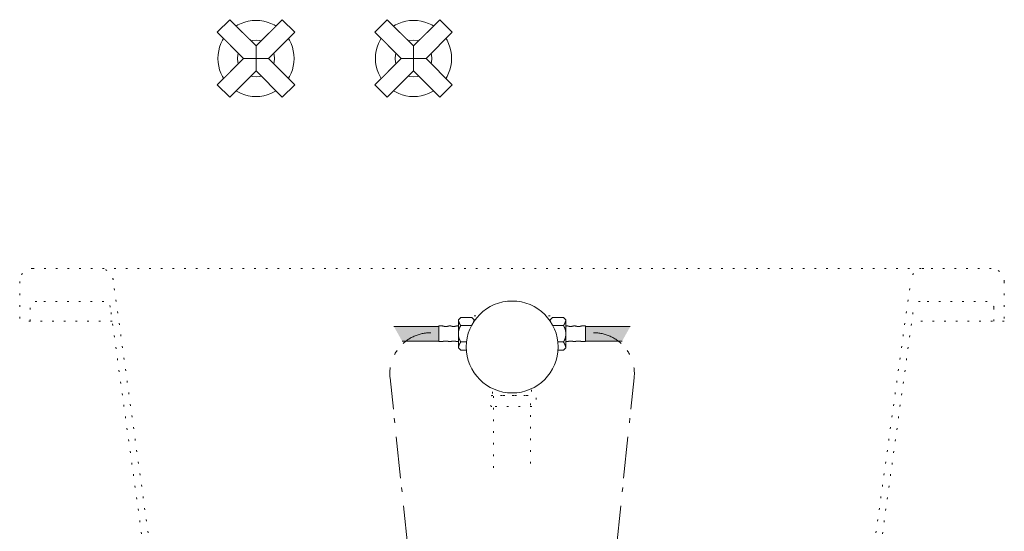
# Model space of a CAD drawing. Units: millimetres. Extents: x -1283 to 1373, y -983 to 607.
# Drawn here: x -1283 to -533, y -189 to 200 of the extents above; entities that cross this region are included whole.
import ezdxf

# ---------------------------------------------------------------- set-up
doc = ezdxf.new("R2010")
doc.units = ezdxf.units.MM
doc.header["$LTSCALE"] = 10
doc.linetypes.add('ISO-07 点線', pattern=[0.889, 0.127, -0.762])
doc.linetypes.add('ラインタイプ-6', pattern=[5.291531, 3.175, -1.058062, 0.352704, -0.705764])
doc.layers.add('一般', color=7, linetype='Continuous', lineweight=0)
doc.layers.add('寸法', color=7, linetype='Continuous', lineweight=0)

# ---------------------------------------------------------------- blocks, each defined once
blk = doc.blocks.new('グループ')
at = {"layer": '一般', "color": 0, "linetype": 'Continuous', "lineweight": 0}
for p, q in [((-963.49, -32.75), (-963.49, -44.72)), ((-963.49, -32.75), (-961.99, -32.75)), ((-958.44, -33.15), (-957.69, -33.15)), ((-951.96, -33.15), (-952.3, -33.15)), ((-948.49, -33.15), (-948.49, -44.32)), ((-948.49, -33.95), (-948.49, -43.52)), ((-963.49, -44.72), (-961.99, -44.72)), ((-958.49, -44.32), (-957.69, -44.32)), ((-951.96, -44.32), (-952.3, -44.32))]:
    blk.add_line(p, q, dxfattribs=at)
for points in [[(-961.99, -32.75), (-961.04, -32.65), (-960.13, -32.91)], [(-958.44, -33.15), (-959.31, -33.15), (-960.13, -32.91)], [(-955.89, -32.88), (-956.76, -33.15), (-957.69, -33.15)], [(-955.89, -32.88), (-954.99, -32.61), (-954.1, -32.88)], [(-952.3, -33.15), (-953.23, -33.15), (-954.1, -32.88)], [(-949.98, -32.82), (-950.93, -33.15), (-951.96, -33.15)], [(-949.98, -32.82), (-949.72, -32.74), (-949.16, -32.75), (-948.66, -32.97), (-948.49, -33.15)], [(-960.12, -44.54), (-961.03, -44.79), (-961.99, -44.7)], [(-960.12, -44.54), (-959.33, -44.32), (-958.49, -44.32)], [(-957.69, -44.32), (-956.76, -44.32), (-955.89, -44.59)], [(-954.1, -44.59), (-954.99, -44.86), (-955.89, -44.59)], [(-954.1, -44.59), (-953.23, -44.32), (-952.3, -44.32)], [(-951.96, -44.32), (-950.93, -44.32), (-949.98, -44.64)], [(-948.49, -44.32), (-948.66, -44.5), (-949.16, -44.71), (-949.72, -44.73), (-949.98, -44.64)]]:
    blk.add_open_spline(points, degree=2, dxfattribs=at)
blk = doc.blocks.new('グループ-1')
at = {"color": 255, "linetype": 'Continuous', "lineweight": 0}
blk.add_wipeout([(-948.49, -28.14), (-946.65, -26.26), (-938.34, -26.26), (-936.49, -28.14), (-936.49, -49.37), (-938.34, -51.26), (-942.49, -51.26), (-946.65, -51.26), (-948.49, -49.37)], dxfattribs=at).dxf.layer = '一般'
at = {"layer": '一般', "color": 0, "linetype": 'Continuous', "lineweight": 0}
for p, q in [((-936.49, -28.85), (-936.49, -48.66)), ((-938.34, -32.51), (-946.65, -32.51)), ((-938.34, -45.01), (-946.65, -45.01))]:
    blk.add_line(p, q, dxfattribs=at)
at = {"layer": '一般', "color": 0, "linetype": 'Continuous', "lineweight": 0, "flags": 128}
blk.add_lwpolyline([(-948.49, -28.14), (-946.65, -26.26), (-938.34, -26.26), (-936.49, -28.14), (-936.49, -49.37), (-938.34, -51.26), (-942.49, -51.26), (-946.65, -51.26), (-948.49, -49.37)], close=True, dxfattribs=at)
at = {"layer": '一般', "color": 0, "linetype": 'Continuous', "lineweight": 0}
for points, knots in [([(-946.65, -32.51), (-946.99, -32.02), (-947.29, -31.5), (-947.58, -30.98), (-947.81, -30.43), (-948.04, -29.88), (-948.22, -29.31), (-948.39, -28.73), (-948.49, -28.14)], [0, 0, 0, 0.249998, 0.249998, 0.499998, 0.499998, 0.749998, 0.749998, 1, 1, 1]), ([(-936.49, -28.14), (-936.6, -28.73), (-936.78, -29.31), (-936.95, -29.88), (-937.18, -30.43), (-937.41, -30.98), (-937.7, -31.5), (-937.99, -32.02), (-938.34, -32.51)], [0, 0, 0, 0.250002, 0.250002, 0.500002, 0.500002, 0.750002, 0.750002, 1, 1, 1]), ([(-946.65, -45.01), (-947.1, -44.32), (-947.44, -43.56), (-947.79, -42.81), (-948.02, -42.02), (-948.26, -41.23), (-948.38, -40.41), (-948.49, -39.59), (-948.49, -38.76), (-948.49, -37.93), (-948.38, -37.11), (-948.26, -36.29), (-948.02, -35.49), (-947.79, -34.7), (-947.44, -33.95), (-947.1, -33.2), (-946.65, -32.51)], [0, 0, 0, 0.124999, 0.124999, 0.249999, 0.249999, 0.374999, 0.374999, 0.5, 0.5, 0.625001, 0.625001, 0.750001, 0.750001, 0.875001, 0.875001, 1, 1, 1]), ([(-938.34, -32.51), (-937.89, -33.2), (-937.55, -33.95), (-937.2, -34.7), (-936.97, -35.49), (-936.73, -36.29), (-936.61, -37.11), (-936.49, -37.93), (-936.49, -38.76), (-936.49, -39.59), (-936.61, -40.41), (-936.73, -41.23), (-936.97, -42.02), (-937.2, -42.81), (-937.55, -43.56), (-937.89, -44.32), (-938.34, -45.01)], [0, 0, 0, 0.124999, 0.124999, 0.249999, 0.249999, 0.374999, 0.374999, 0.5, 0.5, 0.625001, 0.625001, 0.750001, 0.750001, 0.875001, 0.875001, 1, 1, 1]), ([(-948.49, -49.37), (-948.39, -48.78), (-948.22, -48.21), (-948.04, -47.63), (-947.81, -47.08), (-947.58, -46.53), (-947.29, -46.01), (-946.99, -45.49), (-946.65, -45.01)], [0, 0, 0, 0.250002, 0.250002, 0.500002, 0.500002, 0.750002, 0.750002, 1, 1, 1]), ([(-938.34, -45.01), (-937.99, -45.49), (-937.7, -46.01), (-937.41, -46.53), (-937.18, -47.08), (-936.94, -47.63), (-936.77, -48.21), (-936.6, -48.78), (-936.49, -49.37)], [0, 0, 0, 0.249998, 0.249998, 0.499998, 0.499998, 0.749998, 0.749998, 1, 1, 1])]:
    blk.add_open_spline(points, degree=2, knots=knots, dxfattribs=at)
blk = doc.blocks.new('グループ-2')
at = {"layer": '一般', "linetype": 'Continuous', "lineweight": 0}
blk.add_hatch(color=255, dxfattribs=at).paths.add_polyline_path([(-997.57, -33.26), (-963.49, -33.26), (-963.49, -44.26), (-991.39, -44.26)])
at = {"layer": '一般', "color": 0, "linetype": 'Continuous', "lineweight": 0, "flags": 128}
blk.add_lwpolyline([(-997.57, -33.26), (-963.49, -33.26), (-963.49, -44.26), (-991.39, -44.26)], dxfattribs=at)
at = {"layer": '一般', "color": 0}
blk.add_blockref('グループ', (0, 0), dxfattribs=at)
blk.add_blockref('グループ-1', (0, 0), dxfattribs=at)
blk = doc.blocks.new('グループ-3')
at = {"layer": '一般', "color": 0, "linetype": 'Continuous', "lineweight": 0}
for p, q in [((-866.62, -33.15), (-866.62, -44.32)), ((-866.62, -33.95), (-866.62, -43.52)), ((-863.15, -33.15), (-862.81, -33.15)), ((-856.67, -33.15), (-857.42, -33.15)), ((-851.62, -32.75), (-853.12, -32.75)), ((-851.62, -32.75), (-851.62, -44.72)), ((-863.15, -44.32), (-862.81, -44.32)), ((-856.62, -44.32), (-857.42, -44.32)), ((-851.62, -44.72), (-853.12, -44.72))]:
    blk.add_line(p, q, dxfattribs=at)
for points in [[(-865.13, -32.82), (-865.39, -32.74), (-865.95, -32.75), (-866.45, -32.97), (-866.62, -33.15)], [(-865.13, -32.82), (-864.18, -33.15), (-863.15, -33.15)], [(-862.81, -33.15), (-861.88, -33.15), (-861.01, -32.88)], [(-859.22, -32.88), (-860.12, -32.61), (-861.01, -32.88)], [(-859.22, -32.88), (-858.35, -33.15), (-857.42, -33.15)], [(-856.67, -33.15), (-855.8, -33.15), (-854.98, -32.91)], [(-853.12, -32.75), (-854.07, -32.65), (-854.98, -32.91)], [(-866.62, -44.32), (-866.45, -44.5), (-865.95, -44.71), (-865.39, -44.73), (-865.13, -44.64)], [(-863.15, -44.32), (-864.18, -44.32), (-865.13, -44.64)], [(-861.01, -44.59), (-861.88, -44.32), (-862.81, -44.32)], [(-861.01, -44.59), (-860.12, -44.86), (-859.22, -44.59)], [(-857.42, -44.32), (-858.35, -44.32), (-859.22, -44.59)], [(-854.99, -44.54), (-855.78, -44.32), (-856.62, -44.32)], [(-854.99, -44.54), (-854.08, -44.79), (-853.12, -44.7)]]:
    blk.add_open_spline(points, degree=2, dxfattribs=at)
blk = doc.blocks.new('グループ-4')
at = {"color": 255, "linetype": 'Continuous', "lineweight": 0}
blk.add_wipeout([(-866.62, -28.14), (-868.46, -26.26), (-876.77, -26.26), (-878.62, -28.14), (-878.62, -49.37), (-876.77, -51.26), (-872.62, -51.26), (-868.46, -51.26), (-866.62, -49.37)], dxfattribs=at).dxf.layer = '一般'
at = {"layer": '一般', "color": 0, "linetype": 'Continuous', "lineweight": 0}
for p, q in [((-878.62, -28.85), (-878.62, -48.66)), ((-876.77, -32.51), (-868.46, -32.51)), ((-876.77, -45.01), (-868.46, -45.01))]:
    blk.add_line(p, q, dxfattribs=at)
at = {"layer": '一般', "color": 0, "linetype": 'Continuous', "lineweight": 0, "flags": 128}
blk.add_lwpolyline([(-866.62, -28.14), (-868.46, -26.26), (-876.77, -26.26), (-878.62, -28.14), (-878.62, -49.37), (-876.77, -51.26), (-872.62, -51.26), (-868.46, -51.26), (-866.62, -49.37)], close=True, dxfattribs=at)
at = {"layer": '一般', "color": 0, "linetype": 'Continuous', "lineweight": 0}
for points, knots in [([(-878.62, -28.14), (-878.51, -28.73), (-878.33, -29.31), (-878.16, -29.88), (-877.93, -30.43), (-877.7, -30.98), (-877.41, -31.5), (-877.11, -32.02), (-876.77, -32.51)], [0, 0, 0, 0.250002, 0.250002, 0.500002, 0.500002, 0.750002, 0.750002, 1, 1, 1]), ([(-868.46, -32.51), (-868.11, -32.02), (-867.82, -31.5), (-867.53, -30.98), (-867.3, -30.43), (-867.07, -29.88), (-866.89, -29.31), (-866.72, -28.73), (-866.62, -28.14)], [0, 0, 0, 0.249998, 0.249998, 0.499998, 0.499998, 0.749998, 0.749998, 1, 1, 1]), ([(-876.77, -32.51), (-877.22, -33.2), (-877.56, -33.95), (-877.91, -34.7), (-878.14, -35.49), (-878.38, -36.29), (-878.5, -37.11), (-878.62, -37.93), (-878.62, -38.76), (-878.62, -39.59), (-878.5, -40.41), (-878.38, -41.23), (-878.14, -42.02), (-877.91, -42.81), (-877.56, -43.56), (-877.22, -44.32), (-876.77, -45.01)], [0, 0, 0, 0.124999, 0.124999, 0.249999, 0.249999, 0.374999, 0.374999, 0.5, 0.5, 0.625001, 0.625001, 0.750001, 0.750001, 0.875001, 0.875001, 1, 1, 1]), ([(-868.46, -45.01), (-868.01, -44.32), (-867.67, -43.56), (-867.32, -42.81), (-867.09, -42.02), (-866.85, -41.23), (-866.73, -40.41), (-866.62, -39.59), (-866.62, -38.76), (-866.62, -37.93), (-866.73, -37.11), (-866.85, -36.29), (-867.09, -35.49), (-867.32, -34.7), (-867.67, -33.95), (-868.01, -33.2), (-868.46, -32.51)], [0, 0, 0, 0.124999, 0.124999, 0.249999, 0.249999, 0.374999, 0.374999, 0.5, 0.5, 0.625001, 0.625001, 0.750001, 0.750001, 0.875001, 0.875001, 1, 1, 1]), ([(-876.77, -45.01), (-877.12, -45.49), (-877.41, -46.01), (-877.7, -46.53), (-877.93, -47.08), (-878.17, -47.63), (-878.34, -48.21), (-878.51, -48.78), (-878.62, -49.37)], [0, 0, 0, 0.249998, 0.249998, 0.499998, 0.499998, 0.749998, 0.749998, 1, 1, 1]), ([(-866.62, -49.37), (-866.72, -48.78), (-866.89, -48.21), (-867.07, -47.63), (-867.3, -47.08), (-867.53, -46.53), (-867.82, -46.01), (-868.11, -45.49), (-868.46, -45.01)], [0, 0, 0, 0.250002, 0.250002, 0.500002, 0.500002, 0.750002, 0.750002, 1, 1, 1])]:
    blk.add_open_spline(points, degree=2, knots=knots, dxfattribs=at)
blk = doc.blocks.new('グループ-5')
at = {"layer": '一般', "linetype": 'Continuous', "lineweight": 0}
blk.add_hatch(color=255, dxfattribs=at).paths.add_polyline_path([(-817.54, -33.26), (-851.62, -33.26), (-851.62, -44.26), (-823.72, -44.26)])
at = {"layer": '一般', "color": 0, "linetype": 'Continuous', "lineweight": 0, "flags": 128}
blk.add_lwpolyline([(-817.54, -33.26), (-851.62, -33.26), (-851.62, -44.26), (-823.72, -44.26)], dxfattribs=at)
at = {"layer": '一般', "color": 0}
blk.add_blockref('グループ-3', (0, 0), dxfattribs=at)
blk.add_blockref('グループ-4', (0, 0), dxfattribs=at)
blk = doc.blocks.new('グループ-11')
at = {"layer": '一般', "color": 0, "linetype": 'ISO-07 点線', "lineweight": 0, "flags": 128}
for points in [[(-927.34, -52.51, -0.364436), (-914.43, -30.25, -0.477636), (-911.14, -32.69), (-911.14, -36.7, -0.246928), (-913.31, -40.82, 0.226111), (-917.61, -48.27, -0.223995), (-919.84, -52.06), (-923.63, -54.25, -0.5205)], [(-887.94, -52.51, 0.364436), (-900.85, -30.25, 0.477636), (-904.14, -32.69), (-904.14, -36.7, 0.246928), (-901.98, -40.82, -0.226111), (-897.67, -48.27, 0.223995), (-895.44, -52.06), (-891.66, -54.25, 0.5205)], [(-920.48, -64.39, 0.364436), (-894.75, -64.35, 0.477636), (-895.22, -60.27), (-898.69, -58.27, 0.246928), (-903.34, -58.09, -0.226111), (-911.94, -58.09, 0.223995), (-916.34, -58.12), (-920.13, -60.31, 0.5205)]]:
    blk.add_lwpolyline(points, format="xyb", close=True, dxfattribs=at)
blk.add_lwpolyline([(-921.64, -67.88), (-893.64, -67.88), (-893.64, -81.26), (-921.64, -81.26)], close=True, dxfattribs=at)
at = {"layer": '寸法', "color": 0, "linetype": 'ISO-07 点線', "lineweight": 0}
for p, q in [((-936.5, -25.11), (-933.24, -25.11)), ((-936.5, -29.23), (-936.5, -25.11)), ((-878.5, -25.11), (-881.74, -25.11)), ((-878.5, -29.2), (-878.5, -25.11))]:
    blk.add_line(p, q, dxfattribs=at)
at = {"layer": '寸法', "color": 0, "linetype": 'ISO-07 点線', "lineweight": 0, "flags": 128}
blk.add_lwpolyline([(-897.89, -49.06), (-902.77, -40.62), (-912.52, -40.62), (-917.39, -49.06), (-912.52, -57.5), (-902.77, -57.5)], close=True, dxfattribs=at)
blk.add_lwpolyline([(-892.89, -81.39), (-892.89, -85.88), (-922.39, -85.88), (-922.39, -81.26)], dxfattribs=at)
at = {"layer": '寸法', "color": 0, "linetype": 'ISO-07 点線', "lineweight": 0}
for radius in [34, 22, 20.5, 8.44, 6]:
    blk.add_circle((-907.64, -49.06), radius, dxfattribs=at)
blk = doc.blocks.new('グループ-12')
at = {"layer": '一般', "color": 0, "linetype": 'ISO-07 点線', "lineweight": 0, "flags": 128}
blk.add_lwpolyline([(-923.04, -94.08, -0.414214), (-924.04, -93.08), (-924.04, -86.88, -0.414214), (-923.04, -85.88), (-890.81, -85.88), (-890.15, -85.88, -0.44521), (-889.16, -86.98), (-889.81, -93.18, -0.383882), (-890.8, -94.08)], format="xyb", close=True, dxfattribs=at)
blk.add_lwpolyline([(-921.64, -140.88), (-921.64, -85.88), (-893.64, -85.88), (-893.64, -140.88)], dxfattribs=at)
blk = doc.blocks.new('グループ-13')
at = {"layer": '一般', "color": 0}
blk.add_blockref('グループ-11', (0, 0), dxfattribs=at)
at = {"color": 255, "linetype": 'Continuous', "lineweight": 0}
blk.add_wipeout([(-912.2, -83.5), (-915.57, -82.87), (-918.87, -81.91), (-922.06, -80.64), (-925.11, -79.06), (-927.99, -77.18), (-930.67, -75.04), (-933.13, -72.64), (-935.34, -70.01), (-937.29, -67.18), (-938.94, -64.17), (-940.3, -61.02), (-941.34, -57.74), (-942.05, -54.38), (-942.43, -50.97), (-942.47, -47.53), (-942.18, -44.11), (-941.55, -40.73), (-940.59, -37.44), (-939.32, -34.25), (-937.74, -31.2), (-935.87, -28.32), (-933.72, -25.64), (-931.32, -23.18), (-928.69, -20.96), (-925.86, -19.02), (-922.85, -17.36), (-919.7, -16.01), (-916.42, -14.97), (-913.06, -14.26), (-909.65, -13.88), (-906.21, -13.84), (-902.79, -14.13), (-899.42, -14.76), (-896.12, -15.72), (-892.93, -16.99), (-889.88, -18.57), (-887, -20.44), (-884.32, -22.59), (-881.86, -24.99), (-879.65, -27.61), (-877.7, -30.45), (-876.04, -33.46), (-874.69, -36.61), (-873.65, -39.89), (-872.94, -43.25), (-872.56, -46.66), (-872.52, -50.09), (-872.81, -53.52), (-873.44, -56.89), (-874.4, -60.19), (-875.67, -63.38), (-877.25, -66.43), (-879.12, -69.31), (-881.27, -71.99), (-883.67, -74.45), (-886.3, -76.66), (-889.13, -78.61), (-892.14, -80.26), (-895.29, -81.62), (-898.57, -82.66), (-901.93, -83.37), (-905.34, -83.75), (-908.78, -83.79)], dxfattribs=at).dxf.layer = '寸法'
at = {"layer": '寸法', "color": 0, "linetype": 'Continuous', "lineweight": 0}
blk.add_circle((-907.49, -48.81), 35, dxfattribs=at)
at = {"layer": '一般', "color": 0}
blk.add_blockref('グループ-12', (0, 0), dxfattribs=at)
blk = doc.blocks.new('グループ-49')
at = {"color": 255, "linetype": 'Continuous', "lineweight": 0}
blk.add_wipeout([(-1073.64, 170.94), (-1073.78, 168.1), (-1074.2, 165.28), (-1074.89, 162.52), (-1075.85, 159.84), (-1077.07, 157.27), (-1078.53, 154.83), (-1080.22, 152.54), (-1082.13, 150.43), (-1084.24, 148.52), (-1086.53, 146.83), (-1088.97, 145.37), (-1091.54, 144.15), (-1094.22, 143.19), (-1096.98, 142.5), (-1099.8, 142.08), (-1102.64, 141.94), (-1105.48, 142.08), (-1108.3, 142.5), (-1111.06, 143.19), (-1113.74, 144.15), (-1116.31, 145.37), (-1118.75, 146.83), (-1121.04, 148.52), (-1123.15, 150.43), (-1125.06, 152.54), (-1126.75, 154.83), (-1128.22, 157.27), (-1129.43, 159.84), (-1130.39, 162.52), (-1131.08, 165.28), (-1131.5, 168.1), (-1131.64, 170.94), (-1131.5, 173.78), (-1131.08, 176.6), (-1130.39, 179.36), (-1129.43, 182.04), (-1128.22, 184.61), (-1126.75, 187.05), (-1125.06, 189.34), (-1123.15, 191.45), (-1121.04, 193.36), (-1118.75, 195.05), (-1116.31, 196.52), (-1113.74, 197.73), (-1111.06, 198.69), (-1108.3, 199.38), (-1105.48, 199.8), (-1102.64, 199.94), (-1099.8, 199.8), (-1096.98, 199.38), (-1094.22, 198.69), (-1091.54, 197.73), (-1088.97, 196.52), (-1086.53, 195.05), (-1084.24, 193.36), (-1082.13, 191.45), (-1080.22, 189.34), (-1078.53, 187.05), (-1077.07, 184.61), (-1075.85, 182.04), (-1074.89, 179.36), (-1074.2, 176.6), (-1073.78, 173.78)], dxfattribs=at).dxf.layer = '一般'
at = {"layer": '一般', "color": 0, "linetype": 'Continuous', "lineweight": 0}
blk.add_circle((-1102.64, 170.94), 29, dxfattribs=at)
at = {"color": 255, "linetype": 'Continuous', "lineweight": 0}
blk.add_wipeout([(-1088.64, 170.94), (-1088.71, 169.57), (-1088.91, 168.21), (-1089.24, 166.88), (-1089.71, 165.58), (-1090.29, 164.34), (-1091, 163.16), (-1091.82, 162.06), (-1092.74, 161.04), (-1093.76, 160.12), (-1094.86, 159.3), (-1096.04, 158.59), (-1097.28, 158.01), (-1098.58, 157.54), (-1099.91, 157.21), (-1101.27, 157.01), (-1102.64, 156.94), (-1104.01, 157.01), (-1105.37, 157.21), (-1106.7, 157.54), (-1108, 158.01), (-1109.24, 158.59), (-1110.42, 159.3), (-1111.52, 160.12), (-1112.54, 161.04), (-1113.46, 162.06), (-1114.28, 163.16), (-1114.99, 164.34), (-1115.58, 165.58), (-1116.04, 166.88), (-1116.37, 168.21), (-1116.57, 169.57), (-1116.64, 170.94), (-1116.57, 172.31), (-1116.37, 173.67), (-1116.04, 175), (-1115.58, 176.3), (-1114.99, 177.54), (-1114.28, 178.72), (-1113.46, 179.82), (-1112.54, 180.84), (-1111.52, 181.76), (-1110.42, 182.58), (-1109.24, 183.29), (-1108, 183.88), (-1106.7, 184.34), (-1105.37, 184.67), (-1104.01, 184.87), (-1102.64, 184.94), (-1101.27, 184.87), (-1099.91, 184.67), (-1098.58, 184.34), (-1097.28, 183.88), (-1096.04, 183.29), (-1094.86, 182.58), (-1093.76, 181.76), (-1092.74, 180.84), (-1091.82, 179.82), (-1091, 178.72), (-1090.29, 177.54), (-1089.71, 176.3), (-1089.24, 175), (-1088.91, 173.67), (-1088.71, 172.31)], dxfattribs=at).dxf.layer = '一般'
at = {"layer": '一般', "color": 0, "linetype": 'Continuous', "lineweight": 0}
blk.add_circle((-1102.64, 170.94), 14, dxfattribs=at)
at = {"color": 255, "linetype": 'Continuous', "lineweight": 0}
blk.add_wipeout([(-1102.64, 180.49), (-1082.67, 200.46), (-1073.12, 190.92), (-1093.09, 170.94), (-1073.12, 150.97), (-1082.67, 141.42), (-1102.64, 161.39), (-1122.62, 141.42), (-1132.16, 150.97), (-1112.19, 170.94), (-1132.16, 190.92), (-1122.62, 200.46)], dxfattribs=at).dxf.layer = '一般'
at = {"layer": '一般', "color": 0, "linetype": 'Continuous', "lineweight": 0}
for p, q in [((-1102.64, 180.49), (-1102.64, 161.39)), ((-1112.19, 170.94), (-1093.09, 170.94))]:
    blk.add_line(p, q, dxfattribs=at)
at = {"layer": '一般', "color": 0, "linetype": 'Continuous', "lineweight": 0, "flags": 128}
blk.add_lwpolyline([(-1102.64, 180.49), (-1082.67, 200.46), (-1073.12, 190.92), (-1093.09, 170.94), (-1073.12, 150.97), (-1082.67, 141.42), (-1102.64, 161.39), (-1122.62, 141.42), (-1132.16, 150.97), (-1112.19, 170.94), (-1132.16, 190.92), (-1122.62, 200.46)], close=True, dxfattribs=at)
blk = doc.blocks.new('グループ-56')
at = {"color": 255, "linetype": 'Continuous', "lineweight": 0}
blk.add_wipeout([(-953.64, 170.94), (-953.78, 168.1), (-954.2, 165.28), (-954.89, 162.52), (-955.85, 159.84), (-957.07, 157.27), (-958.53, 154.83), (-960.22, 152.54), (-962.13, 150.43), (-964.24, 148.52), (-966.53, 146.83), (-968.97, 145.37), (-971.54, 144.15), (-974.22, 143.19), (-976.98, 142.5), (-979.8, 142.08), (-982.64, 141.94), (-985.48, 142.08), (-988.3, 142.5), (-991.06, 143.19), (-993.74, 144.15), (-996.31, 145.37), (-998.75, 146.83), (-1001.04, 148.52), (-1003.15, 150.43), (-1005.06, 152.54), (-1006.75, 154.83), (-1008.22, 157.27), (-1009.43, 159.84), (-1010.39, 162.52), (-1011.08, 165.28), (-1011.5, 168.1), (-1011.64, 170.94), (-1011.5, 173.78), (-1011.08, 176.6), (-1010.39, 179.36), (-1009.43, 182.04), (-1008.22, 184.61), (-1006.75, 187.05), (-1005.06, 189.34), (-1003.15, 191.45), (-1001.04, 193.36), (-998.75, 195.05), (-996.31, 196.52), (-993.74, 197.73), (-991.06, 198.69), (-988.3, 199.38), (-985.48, 199.8), (-982.64, 199.94), (-979.8, 199.8), (-976.98, 199.38), (-974.22, 198.69), (-971.54, 197.73), (-968.97, 196.52), (-966.53, 195.05), (-964.24, 193.36), (-962.13, 191.45), (-960.22, 189.34), (-958.53, 187.05), (-957.07, 184.61), (-955.85, 182.04), (-954.89, 179.36), (-954.2, 176.6), (-953.78, 173.78)], dxfattribs=at).dxf.layer = '一般'
at = {"layer": '一般', "color": 0, "linetype": 'Continuous', "lineweight": 0}
blk.add_circle((-982.64, 170.94), 29, dxfattribs=at)
at = {"color": 255, "linetype": 'Continuous', "lineweight": 0}
blk.add_wipeout([(-968.64, 170.94), (-968.71, 169.57), (-968.91, 168.21), (-969.24, 166.88), (-969.71, 165.58), (-970.29, 164.34), (-971, 163.16), (-971.82, 162.06), (-972.74, 161.04), (-973.76, 160.12), (-974.86, 159.3), (-976.04, 158.59), (-977.28, 158.01), (-978.58, 157.54), (-979.91, 157.21), (-981.27, 157.01), (-982.64, 156.94), (-984.01, 157.01), (-985.37, 157.21), (-986.7, 157.54), (-988, 158.01), (-989.24, 158.59), (-990.42, 159.3), (-991.52, 160.12), (-992.54, 161.04), (-993.46, 162.06), (-994.28, 163.16), (-994.99, 164.34), (-995.58, 165.58), (-996.04, 166.88), (-996.37, 168.21), (-996.57, 169.57), (-996.64, 170.94), (-996.57, 172.31), (-996.37, 173.67), (-996.04, 175), (-995.58, 176.3), (-994.99, 177.54), (-994.28, 178.72), (-993.46, 179.82), (-992.54, 180.84), (-991.52, 181.76), (-990.42, 182.58), (-989.24, 183.29), (-988, 183.88), (-986.7, 184.34), (-985.37, 184.67), (-984.01, 184.87), (-982.64, 184.94), (-981.27, 184.87), (-979.91, 184.67), (-978.58, 184.34), (-977.28, 183.88), (-976.04, 183.29), (-974.86, 182.58), (-973.76, 181.76), (-972.74, 180.84), (-971.82, 179.82), (-971, 178.72), (-970.29, 177.54), (-969.71, 176.3), (-969.24, 175), (-968.91, 173.67), (-968.71, 172.31)], dxfattribs=at).dxf.layer = '一般'
at = {"layer": '一般', "color": 0, "linetype": 'Continuous', "lineweight": 0}
blk.add_circle((-982.64, 170.94), 14, dxfattribs=at)
at = {"color": 255, "linetype": 'Continuous', "lineweight": 0}
blk.add_wipeout([(-982.64, 180.49), (-962.67, 200.46), (-953.12, 190.92), (-973.09, 170.94), (-953.12, 150.97), (-962.67, 141.42), (-982.64, 161.39), (-1002.62, 141.42), (-1012.16, 150.97), (-992.19, 170.94), (-1012.16, 190.92), (-1002.62, 200.46)], dxfattribs=at).dxf.layer = '一般'
at = {"layer": '一般', "color": 0, "linetype": 'Continuous', "lineweight": 0}
for p, q in [((-982.64, 180.49), (-982.64, 161.39)), ((-992.19, 170.94), (-973.09, 170.94))]:
    blk.add_line(p, q, dxfattribs=at)
at = {"layer": '一般', "color": 0, "linetype": 'Continuous', "lineweight": 0, "flags": 128}
blk.add_lwpolyline([(-982.64, 180.49), (-962.67, 200.46), (-953.12, 190.92), (-973.09, 170.94), (-953.12, 150.97), (-962.67, 141.42), (-982.64, 161.39), (-1002.62, 141.42), (-1012.16, 150.97), (-992.19, 170.94), (-1012.16, 190.92), (-1002.62, 200.46)], close=True, dxfattribs=at)
blk = doc.blocks.new('グループ-70')
at = {"layer": '一般', "color": 0, "linetype": 'ISO-07 点線', "lineweight": 0}
for p, q in [((-542.64, 10.94), (-1272.64, 10.94)), ((-1282.64, 0.94), (-1282.64, -29.06)), ((-1159.36, -375.32), (-1211.45, 2.31)), ((-655.92, -375.32), (-603.83, 2.31)), ((-532.64, 0.94), (-532.64, -29.06)), ((-1218.6, -14.06), (-1269.64, -14.06)), ((-545.64, -14.06), (-596.69, -14.06)), ((-1274.64, -19.06), (-1274.64, -29.06)), ((-1164.32, -376), (-1213.65, -18.38)), ((-650.97, -376), (-601.64, -18.38)), ((-540.64, -19.06), (-540.64, -29.06)), ((-1212.17, -29.06), (-1282.64, -29.06)), ((-532.64, -29.06), (-603.11, -29.06)), ((-959.27, -435.69), (-1103.53, -427.01)), ((-856.02, -435.69), (-711.75, -427.01)), ((-959.57, -440.68), (-1103.83, -432)), ((-855.72, -440.68), (-711.45, -432)), ((-957.13, -442.09), (-948.91, -450.31)), ((-954.13, -438.02), (-945.38, -446.77)), ((-862.98, -439.06), (-953.09, -439.06)), ((-861.15, -438.02), (-869.91, -446.77)), ((-858.15, -442.09), (-866.37, -450.31)), ((-876.35, -449.12), (-939.72, -449.12)), ((-876.35, -454.12), (-939.72, -454.12))]:
    blk.add_line(p, q, dxfattribs=at)
at = {"layer": '一般', "color": 0, "linetype": 'ISO-07 点線', "lineweight": 0, "flags": 128}
for points in [[(-1093.03, -432.29), (-1091.16, -452.38), (-1010.87, -457.47), (-1007.64, -437.66)], [(-722.25, -432.29), (-724.12, -452.38), (-804.41, -457.47), (-807.64, -437.66)]]:
    blk.add_lwpolyline(points, dxfattribs=at)
at = {"layer": '一般', "color": 0, "linetype": 'ISO-07 点線', "lineweight": 0}
for centre, radius, start, end in [((-1272.64, 0.94), 10, 90, 180), ((-1221.36, 0.94), 10, 7.85331, 90), ((-593.93, 0.94), 10, 90, 172.14669), ((-542.64, 0.94), 10, 0, 90), ((-1269.64, -19.06), 5, 90, 180), ((-1218.6, -19.06), 5, 7.85331, 90), ((-596.69, -19.06), 5, 90, 172.14669), ((-545.64, -19.06), 5, 0, 90), ((-1099.93, -367.12), 65, 187.85331, 266.55732), ((-1099.93, -367.12), 60, 187.85331, 266.55732), ((-715.36, -367.12), 60, 273.44268, 352.14669), ((-715.36, -367.12), 65, 273.44268, 352.14669), ((-960.67, -445.62), 5, 45, 86.2686), ((-959.79, -443.68), 8, 45, 86.2686), ((-855.5, -443.68), 8, 93.7314, 135), ((-854.62, -445.62), 5, 93.7314, 135), ((-939.72, -441.12), 8, 225, 270), ((-875.57, -441.12), 8, 270, 315), ((-939.72, -441.12), 13, 225, 270), ((-875.57, -441.12), 13, 270, 315)]:
    blk.add_arc(centre, radius, start, end, dxfattribs=at)
blk = doc.blocks.new('グループ-71')
at = {"layer": '一般', "color": 0}
blk.add_blockref('グループ-70', (0, 0), dxfattribs=at)

msp = doc.modelspace()

# ---------------------------------------------------------------- linework, layer by layer
at = {"layer": '一般', "color": 0, "linetype": 'ラインタイプ-6', "lineweight": 0, "flags": 128}
msp.add_lwpolyline([(-1057.99, -481.98), (-1065.25, -503.15, 0.514541), (-1018.16, -569.06), (-1004, -569.06, 0.445111), (-954.27, -513.85), (-1000.51, -72.3, -0.445111), (-969.55, -37.93)], format="xyb", dxfattribs=at)

# ---------------------------------------------------------------- block references
at = {"layer": '一般', "color": 0}
for name in ['グループ-49', 'グループ-56', 'グループ-5']:
    msp.add_blockref(name, (0, 0), dxfattribs=at)

# ---------------------------------------------------------------- next in the draw order: linework, layer by layer
at = {"layer": '一般', "color": 0, "linetype": 'ラインタイプ-6', "lineweight": 0, "flags": 128}
msp.add_lwpolyline([(-757.12, -481.98), (-749.86, -503.15, -0.514541), (-796.95, -569.06), (-811.11, -569.06, -0.445111), (-860.84, -513.85), (-814.6, -72.3, 0.445111), (-845.56, -37.93)], format="xyb", dxfattribs=at)

# ---------------------------------------------------------------- next in the draw order: block references
at = {"layer": '一般', "color": 0}
msp.add_blockref('グループ-2', (0, 0), dxfattribs=at)

# ---------------------------------------------------------------- next in the draw order: block references
msp.add_blockref('グループ-13', (0, 0), dxfattribs=at)

# ---------------------------------------------------------------- next in the draw order: block references
msp.add_blockref('グループ-71', (0, 0), dxfattribs=at)

doc.saveas('drawing.dxf')
